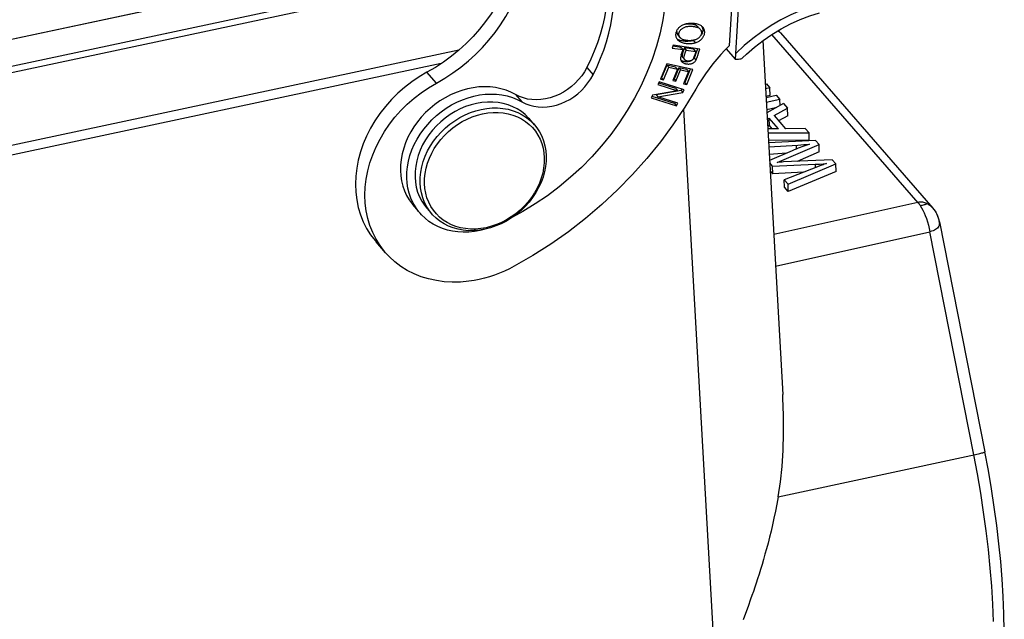
# Model space of a CAD drawing. Units: millimetres. Extents: x 1516 to 2110, y 547 to 967.
# Drawn here: x 1633 to 1687, y 622 to 655 of the extents above; entities that cross this region are included whole.
import ezdxf

# ---------------------------------------------------------------- set-up
doc = ezdxf.new("R2010")
doc.units = ezdxf.units.MM
doc.header["$LTSCALE"] = 0.1
doc.layers.add('3D_111016241DXF_CONTINUOUS_LINE', color=7, linetype='CONTINUOUS')

msp = doc.modelspace()

# ---------------------------------------------------------------- linework, layer by layer
at = {"layer": '3D_111016241DXF_CONTINUOUS_LINE', "color": 7, "linetype": 'Continuous'}
for p, q in [((1672.658, 665.376), (1671.936, 653.323)), ((1672.303, 652.901), (1673.025, 664.954)), ((1612.352, 649.436), (1660.306, 659.659)), ((1669.944, 654.556), (1669.879, 654.559)), ((1670.008, 654.549), (1669.944, 654.556)), ((1669.116, 653.886), (1669.221, 653.766)), ((1670.234, 654.344), (1670.206, 654.375)), ((1670.392, 653.989), (1670.387, 653.964)), ((1674.751, 654.049), (1674.753, 654.047)), ((1674.76, 654.04), (1683.188, 644.345)), ((1668.827, 653.348), (1668.776, 653.195)), ((1670.312, 653.141), (1668.827, 653.348)), ((1669.051, 653.685), (1669.071, 653.66)), ((1669.131, 653.604), (1669.164, 653.579)), ((1670.345, 653.866), (1670.33, 653.843)), ((1673.788, 653.604), (1674.891, 634.061)), ((1656.99, 653.077), (1615.526, 644.237)), ((1668.776, 653.195), (1669.379, 653.111)), ((1669.275, 653.231), (1668.82, 653.295)), ((1669.379, 653.111), (1669.275, 653.231)), ((1669.288, 652.839), (1669.278, 652.804)), ((1669.281, 652.814), (1669.379, 653.111)), ((1669.29, 652.844), (1669.285, 652.829)), ((1669.299, 652.875), (1669.288, 652.839)), ((1669.299, 652.875), (1669.295, 652.86)), ((1669.311, 652.911), (1669.299, 652.875)), ((1669.379, 653.111), (1669.311, 652.911)), ((1669.327, 652.796), (1669.326, 652.777)), ((1669.35, 653.023), (1669.337, 652.988)), ((1669.374, 653.093), (1669.365, 653.068)), ((1669.45, 653.207), (1669.418, 653.115)), ((1669.981, 653.133), (1669.45, 653.207)), ((1669.45, 653.207), (1669.555, 653.086)), ((1669.523, 652.994), (1669.555, 653.086)), ((1669.555, 653.086), (1670.086, 653.012)), ((1670.086, 653.012), (1669.981, 653.133)), ((1670.023, 652.822), (1670.009, 652.779)), ((1670.086, 653.012), (1670.023, 652.822)), ((1670.09, 652.908), (1670.073, 652.859)), ((1670.153, 653.101), (1670.09, 652.908)), ((1670.173, 653.16), (1670.153, 653.101)), ((1670.195, 652.788), (1670.258, 652.981)), ((1670.258, 652.981), (1670.312, 653.141)), ((1671.768, 653.153), (1672.268, 652.578)), ((1668.478, 652.325), (1668.127, 651.472)), ((1668.481, 652.256), (1668.193, 651.555)), ((1669.921, 652.004), (1668.478, 652.325)), ((1668.972, 652.147), (1668.481, 652.256)), ((1668.481, 652.256), (1668.586, 652.136)), ((1669.361, 652.673), (1669.466, 652.553)), ((1669.442, 652.735), (1669.447, 652.758)), ((1669.998, 652.669), (1669.989, 652.651)), ((1670, 652.752), (1669.991, 652.727)), ((1670.009, 652.779), (1670, 652.752)), ((1670.078, 652.504), (1670.094, 652.53)), ((1668.298, 651.435), (1668.586, 652.136)), ((1668.586, 652.136), (1669.077, 652.027)), ((1669.077, 652.027), (1668.817, 651.395)), ((1669.142, 652.11), (1668.882, 651.478)), ((1668.972, 652.147), (1669.077, 652.027)), ((1668.986, 651.357), (1669.246, 651.989)), ((1669.584, 652.012), (1669.142, 652.11)), ((1669.142, 652.11), (1669.246, 651.989)), ((1669.246, 651.989), (1669.689, 651.891)), ((1669.689, 651.891), (1669.411, 651.217)), ((1669.779, 652.036), (1669.476, 651.3)), ((1669.581, 651.179), (1669.921, 652.004)), ((1669.584, 652.012), (1669.689, 651.891)), ((1668.061, 651.325), (1667.99, 651.182)), ((1667.99, 651.182), (1669.083, 650.84)), ((1668.978, 650.961), (1668.039, 651.255)), ((1669.451, 650.889), (1668.061, 651.325)), ((1668.127, 651.472), (1668.298, 651.435)), ((1668.193, 651.555), (1668.298, 651.435)), ((1668.817, 651.395), (1668.986, 651.357)), ((1668.882, 651.478), (1668.986, 651.357)), ((1669.411, 651.217), (1669.581, 651.179)), ((1669.476, 651.3), (1669.581, 651.179)), ((1673.924, 651.196), (1673.988, 651.21)), ((1673.988, 651.21), (1674.18, 650.989)), ((1669.083, 650.84), (1667.699, 650.595)), ((1669.271, 650.857), (1667.888, 650.612)), ((1667.993, 650.491), (1669.376, 650.737)), ((1668.978, 650.961), (1669.083, 650.84)), ((1669.309, 650.934), (1669.271, 650.857)), ((1669.271, 650.857), (1669.376, 650.737)), ((1669.376, 650.737), (1669.451, 650.889)), ((1674.18, 650.989), (1673.939, 650.937)), ((1674.193, 650.575), (1674.18, 650.989)), ((1667.699, 650.595), (1667.624, 650.443)), ((1667.624, 650.443), (1669.014, 650.007)), ((1668.91, 650.128), (1667.674, 650.515)), ((1667.888, 650.612), (1667.993, 650.491)), ((1669.085, 650.149), (1667.993, 650.491)), ((1668.942, 650.194), (1668.91, 650.128)), ((1668.91, 650.128), (1669.014, 650.007)), ((1669.014, 650.007), (1669.085, 650.149)), ((1674.193, 650.575), (1673.962, 650.526)), ((1673.965, 650.465), (1674.531, 650.585)), ((1674.731, 650.354), (1673.981, 650.194)), ((1674.925, 650.131), (1674.013, 649.62)), ((1674.531, 650.585), (1674.731, 650.354)), ((1674.741, 650.028), (1674.731, 650.354)), ((1674.925, 650.131), (1675.153, 649.869)), ((1674.487, 649.886), (1674.004, 649.783)), ((1674.407, 649.469), (1675.153, 649.869)), ((1675.166, 649.455), (1675.153, 649.869)), ((1660.677, 649.138), (1660.877, 648.978)), ((1661.168, 648.96), (1660.889, 649.281)), ((1674.033, 649.269), (1674.139, 649.326)), ((1674.152, 648.912), (1674.139, 649.326)), ((1674.649, 648.74), (1674.139, 649.326)), ((1674.407, 649.469), (1675.039, 648.741)), ((1675.166, 649.455), (1674.656, 649.182)), ((1674.152, 648.912), (1674.056, 648.861)), ((1674.649, 648.74), (1674.063, 648.737)), ((1674.075, 648.514), (1676.341, 648.502)), ((1674.303, 648.738), (1674.152, 648.912)), ((1676.129, 648.747), (1675.039, 648.741)), ((1676.129, 648.747), (1676.341, 648.502)), ((1676.354, 648.088), (1676.341, 648.502)), ((1676.354, 648.088), (1674.099, 648.1)), ((1676.698, 648.092), (1674.106, 647.963)), ((1676.698, 648.092), (1676.892, 647.869)), ((1675.091, 647.382), (1674.143, 647.32)), ((1675.41, 647.521), (1674.162, 646.977)), ((1674.578, 646.877), (1676.892, 647.869)), ((1675.52, 647.568), (1675.41, 647.521)), ((1675.633, 647.833), (1675.639, 647.618)), ((1676.904, 647.456), (1675.693, 646.936)), ((1675.893, 647.849), (1676.058, 647.861)), ((1676.058, 647.861), (1676.217, 647.874)), ((1676.217, 647.874), (1676.371, 647.887)), ((1676.904, 647.456), (1676.892, 647.869)), ((1661.71, 646.845), (1661.679, 646.56)), ((1661.713, 647.126), (1661.71, 646.845)), ((1661.814, 646.947), (1661.783, 646.653)), ((1674.326, 646.665), (1674.17, 646.845)), ((1674.671, 646.883), (1674.578, 646.877)), ((1674.762, 646.89), (1674.671, 646.883)), ((1674.851, 646.895), (1674.762, 646.89)), ((1674.938, 646.9), (1674.851, 646.895)), ((1677.623, 647.028), (1674.938, 646.9)), ((1676.928, 646.789), (1677.303, 646.814)), ((1677.623, 647.028), (1677.828, 646.793)), ((1674.339, 646.251), (1674.194, 646.418)), ((1674.326, 646.665), (1676.672, 646.773)), ((1674.339, 646.251), (1674.326, 646.665)), ((1676.03, 646.329), (1674.339, 646.251)), ((1676.807, 646.632), (1674.976, 645.917)), ((1675.181, 645.681), (1677.828, 646.793)), ((1677.841, 646.379), (1675.194, 645.267)), ((1676.672, 646.773), (1676.928, 646.789)), ((1676.672, 646.773), (1676.678, 646.582)), ((1677.841, 646.379), (1677.828, 646.793)), ((1675.181, 645.681), (1674.976, 645.917)), ((1674.989, 645.503), (1674.976, 645.917)), ((1675.194, 645.267), (1674.989, 645.503)), ((1675.194, 645.267), (1675.181, 645.681)), ((1654.5, 644.468), (1654.85, 644.066)), ((1655.501, 644.033), (1655.222, 644.354)), ((1655.751, 644.033), (1655.588, 644.232)), ((1660.528, 644.161), (1659.952, 643.847)), ((1683.555, 643.597), (1686.056, 630.885)), ((1683.557, 643.59), (1683.555, 643.596)), ((1656.941, 643.037), (1656.646, 643.077)), ((1658.133, 643.133), (1657.831, 643.107)), ((1658.167, 643.116), (1657.857, 643.061)), ((1658.213, 643.221), (1657.921, 643.196)), ((1658.437, 643.185), (1658.133, 643.133)), ((1658.74, 643.263), (1658.167, 643.116)), ((1658.507, 643.272), (1658.213, 643.221)), ((1658.795, 643.346), (1658.507, 643.272)), ((1652.946, 641.886), (1652.422, 642.489)), ((1672.973, 622.345), (1672.835, 621.967)), ((1673.116, 622.747), (1672.973, 622.345)), ((1672.835, 621.967), (1672.703, 621.613))]:
    msp.add_line(p, q, dxfattribs=at)
at = {"layer": '3D_111016241DXF_CONTINUOUS_LINE', "color": 9, "linetype": 'Continuous'}
for p, q in [((1660.305, 659.648), (1612.354, 649.425)), ((1660.102, 658.107), (1612.574, 647.974)), ((1660.008, 657.736), (1612.631, 647.635)), ((1682.374, 644.649), (1674.29, 653.947)), ((1674.705, 654.089), (1674.753, 654.047)), ((1674.753, 654.047), (1674.76, 654.04)), ((1669.951, 653.609), (1670.056, 653.488)), ((1656.014, 652.337), (1616.496, 643.912)), ((1669.989, 652.651), (1670.094, 652.53)), ((1655.752, 651.253), (1655.228, 651.856)), ((1664.065, 652.126), (1664.415, 651.724)), ((1660.132, 650.623), (1660.481, 650.221)), ((1669.404, 649.819), (1672.37, 597.235)), ((1682.36, 644.666), (1674.392, 642.898)), ((1683.187, 644.346), (1683.171, 644.365)), ((1683.171, 644.365), (1683.244, 644.276)), ((1683.244, 644.276), (1683.309, 644.183)), ((1683.416, 643.981), (1683.458, 643.875)), ((1674.491, 641.152), (1683.023, 643.045)), ((1685.447, 630.723), (1683.023, 643.045)), ((1683.538, 643.54), (1683.548, 643.426)), ((1674.635, 628.409), (1685.535, 630.742))]:
    msp.add_line(p, q, dxfattribs=at)
at = {"layer": '3D_111016241DXF_CONTINUOUS_LINE', "color": 6, "linetype": 'Continuous'}
msp.add_line((1669.263, 653.197), (1669.275, 653.231), dxfattribs=at)
at = {"layer": '3D_111016241DXF_CONTINUOUS_LINE', "color": 7, "linetype": 'Continuous'}
for points in [[(1660.288, 659.372), (1660.242, 658.882), (1660.165, 658.393), (1660.057, 657.907), (1659.918, 657.421), (1659.747, 656.937), (1659.547, 656.461), (1659.319, 655.993), (1659.061, 655.533), (1658.778, 655.086), (1658.469, 654.653), (1658.133, 654.233), (1657.777, 653.831), (1657.398, 653.448), (1656.997, 653.083), (1656.579, 652.741), (1656.146, 652.423), (1655.695, 652.128), (1655.228, 651.856)], [(1655.752, 651.253), (1656.22, 651.525), (1656.67, 651.82), (1657.103, 652.138), (1657.521, 652.48), (1657.922, 652.845), (1658.301, 653.228), (1658.658, 653.63), (1658.993, 654.05), (1659.302, 654.483), (1659.585, 654.93), (1659.843, 655.39), (1660.072, 655.858), (1660.271, 656.334), (1660.442, 656.818), (1660.582, 657.304), (1660.69, 657.79), (1660.767, 658.279), (1660.813, 658.769)], [(1668.443, 656.24), (1668.375, 655.499), (1668.264, 654.761), (1668.11, 654.026), (1667.911, 653.291), (1667.669, 652.559), (1667.386, 651.836), (1667.062, 651.124), (1666.698, 650.422), (1666.297, 649.737), (1665.859, 649.069), (1665.383, 648.418), (1664.876, 647.79), (1664.336, 647.186), (1663.764, 646.605), (1663.166, 646.054), (1662.541, 645.532), (1661.889, 645.04), (1661.218, 644.583), (1660.528, 644.161)], [(1665.223, 656.269), (1665.183, 655.805), (1665.121, 655.34), (1665.037, 654.876), (1664.93, 654.411), (1664.8, 653.947), (1664.648, 653.486), (1664.476, 653.029), (1664.281, 652.576), (1664.065, 652.126)], [(1664.415, 651.724), (1664.631, 652.174), (1664.825, 652.627), (1664.998, 653.084), (1665.149, 653.545), (1665.279, 654.009), (1665.386, 654.474), (1665.471, 654.938), (1665.533, 655.403), (1665.572, 655.867)], [(1672.659, 652.652), (1672.88, 652.861), (1673.33, 653.25), (1673.801, 653.613), (1674.29, 653.947), (1674.795, 654.251), (1675.315, 654.524), (1675.845, 654.763), (1676.383, 654.969), (1676.915, 655.135)], [(1669.497, 654.513), (1669.447, 654.497), (1669.399, 654.479), (1669.355, 654.459), (1669.312, 654.438), (1669.273, 654.414), (1669.235, 654.39), (1669.2, 654.363), (1669.168, 654.336), (1669.138, 654.307), (1669.111, 654.277), (1669.086, 654.246)], [(1669.858, 654.511), (1669.818, 654.516), (1669.775, 654.519), (1669.732, 654.521), (1669.688, 654.522), (1669.644, 654.521), (1669.6, 654.519), (1669.556, 654.515), (1669.512, 654.509), (1669.47, 654.501), (1669.435, 654.493)], [(1669.879, 654.559), (1669.813, 654.559), (1669.745, 654.556), (1669.68, 654.55), (1669.617, 654.541), (1669.556, 654.528), (1669.497, 654.513)], [(1669.935, 654.499), (1669.897, 654.506), (1669.858, 654.511)], [(1670.206, 654.375), (1670.188, 654.393), (1670.168, 654.409), (1670.146, 654.424), (1670.122, 654.438), (1670.095, 654.451), (1670.067, 654.463), (1670.036, 654.474), (1670.004, 654.483), (1669.97, 654.491), (1669.935, 654.499)], [(1670.127, 654.528), (1670.069, 654.54), (1670.008, 654.549)], [(1670.394, 654.414), (1670.358, 654.438), (1670.319, 654.46), (1670.277, 654.48), (1670.231, 654.498), (1670.181, 654.514), (1670.127, 654.528)], [(1669.025, 654.148), (1669.01, 654.115), (1668.997, 654.081), (1668.987, 654.047), (1668.98, 654.012), (1668.975, 653.978), (1668.972, 653.944), (1668.972, 653.909), (1668.975, 653.876), (1668.981, 653.842), (1668.989, 653.809), (1669, 653.777), (1669.014, 653.746), (1669.031, 653.715), (1669.051, 653.685)], [(1669.086, 654.246), (1669.063, 654.214), (1669.043, 654.182), (1669.025, 654.148)], [(1669.046, 654.115), (1669.044, 654.091), (1669.044, 654.066), (1669.046, 654.042), (1669.05, 654.018), (1669.056, 653.994), (1669.064, 653.971), (1669.075, 653.947), (1669.088, 653.925), (1669.103, 653.903), (1669.117, 653.887)], [(1669.221, 653.766), (1669.206, 653.785), (1669.19, 653.808), (1669.177, 653.832), (1669.166, 653.857), (1669.158, 653.882), (1669.153, 653.908), (1669.15, 653.933), (1669.149, 653.959), (1669.15, 653.985), (1669.154, 654.011), (1669.16, 654.037)], [(1669.16, 654.037), (1669.168, 654.063), (1669.178, 654.089), (1669.191, 654.115), (1669.206, 654.14)], [(1669.206, 654.14), (1669.223, 654.165), (1669.242, 654.19), (1669.264, 654.214), (1669.288, 654.237), (1669.314, 654.26), (1669.342, 654.281), (1669.373, 654.301), (1669.405, 654.32), (1669.441, 654.337), (1669.479, 654.353), (1669.519, 654.366), (1669.561, 654.377), (1669.606, 654.386), (1669.651, 654.393), (1669.698, 654.398), (1669.746, 654.401), (1669.793, 654.401), (1669.84, 654.401), (1669.886, 654.398)], [(1669.886, 654.398), (1669.931, 654.394), (1669.974, 654.389), (1670.016, 654.383), (1670.055, 654.375), (1670.092, 654.367), (1670.128, 654.357), (1670.161, 654.346), (1670.192, 654.334), (1670.22, 654.321), (1670.247, 654.306), (1670.271, 654.29), (1670.292, 654.273), (1670.311, 654.255)], [(1670.056, 653.488), (1670.104, 653.504), (1670.149, 653.521), (1670.193, 653.54), (1670.234, 653.561), (1670.273, 653.583), (1670.309, 653.607), (1670.344, 653.633), (1670.376, 653.66), (1670.405, 653.689), (1670.433, 653.719), (1670.458, 653.75), (1670.48, 653.781), (1670.501, 653.814), (1670.519, 653.847), (1670.534, 653.881)], [(1670.311, 654.255), (1670.33, 654.232), (1670.347, 654.209), (1670.361, 654.186)], [(1670.387, 653.964), (1670.379, 653.939), (1670.37, 653.915), (1670.358, 653.89), (1670.345, 653.866)], [(1670.461, 654.102), (1670.453, 654.068), (1670.442, 654.034), (1670.429, 654), (1670.413, 653.967), (1670.395, 653.933), (1670.375, 653.901), (1670.352, 653.869)], [(1670.361, 654.186), (1670.373, 654.162), (1670.382, 654.138), (1670.389, 654.113), (1670.394, 654.088), (1670.397, 654.064), (1670.397, 654.039), (1670.396, 654.014), (1670.392, 653.989)], [(1670.475, 654.341), (1670.455, 654.363), (1670.426, 654.389), (1670.394, 654.414)], [(1670.416, 654.397), (1670.416, 654.396), (1670.432, 654.366), (1670.445, 654.335), (1670.456, 654.303), (1670.463, 654.27), (1670.468, 654.238), (1670.47, 654.205)], [(1670.47, 654.205), (1670.47, 654.171), (1670.467, 654.137), (1670.461, 654.102)], [(1670.534, 653.881), (1670.547, 653.915), (1670.558, 653.949), (1670.566, 653.983), (1670.572, 654.017), (1670.575, 654.051), (1670.575, 654.085), (1670.573, 654.118), (1670.568, 654.151), (1670.56, 654.183), (1670.55, 654.215), (1670.537, 654.246), (1670.521, 654.277), (1670.502, 654.306), (1670.48, 654.335), (1670.475, 654.341)], [(1674.751, 654.049), (1674.693, 654.107), (1674.634, 654.154)], [(1669.453, 653.57), (1669.392, 653.578), (1669.334, 653.589), (1669.279, 653.602), (1669.228, 653.618), (1669.18, 653.636), (1669.136, 653.655), (1669.096, 653.676), (1669.059, 653.699)], [(1669.071, 653.66), (1669.074, 653.657), (1669.101, 653.63), (1669.131, 653.604)], [(1669.164, 653.579), (1669.201, 653.556), (1669.241, 653.535), (1669.285, 653.515), (1669.332, 653.498), (1669.384, 653.482), (1669.438, 653.469), (1669.496, 653.458), (1669.557, 653.449), (1669.621, 653.444)], [(1669.247, 653.739), (1669.225, 653.762), (1669.221, 653.766)], [(1669.47, 653.63), (1669.43, 653.641), (1669.391, 653.654), (1669.356, 653.669), (1669.323, 653.685), (1669.295, 653.702), (1669.269, 653.72), (1669.247, 653.739)], [(1669.581, 653.561), (1669.517, 653.564), (1669.453, 653.57)], [(1669.603, 653.607), (1669.557, 653.613), (1669.513, 653.621), (1669.47, 653.63)], [(1669.951, 653.609), (1669.894, 653.594), (1669.835, 653.582), (1669.775, 653.572), (1669.711, 653.566), (1669.646, 653.562), (1669.581, 653.561)], [(1669.697, 653.601), (1669.65, 653.603), (1669.603, 653.607)], [(1669.621, 653.444), (1669.685, 653.441), (1669.75, 653.442), (1669.816, 653.445), (1669.88, 653.452), (1669.94, 653.461), (1669.999, 653.473), (1670.056, 653.488)], [(1669.792, 653.601), (1669.744, 653.6), (1669.697, 653.601)], [(1670.33, 653.843), (1670.313, 653.82), (1670.295, 653.797), (1670.274, 653.776), (1670.251, 653.755), (1670.227, 653.735), (1670.2, 653.716), (1670.172, 653.699), (1670.141, 653.682), (1670.109, 653.667), (1670.076, 653.654), (1670.04, 653.641), (1670.003, 653.631), (1669.964, 653.621), (1669.924, 653.614), (1669.881, 653.608), (1669.837, 653.603), (1669.792, 653.601)], [(1669.278, 652.804), (1669.268, 652.77), (1669.26, 652.738), (1669.254, 652.706), (1669.248, 652.675)], [(1669.337, 652.859), (1669.333, 652.838), (1669.329, 652.817), (1669.327, 652.796)], [(1669.364, 652.953), (1669.356, 652.929), (1669.349, 652.905), (1669.343, 652.882), (1669.337, 652.859)], [(1669.418, 653.115), (1669.398, 653.058), (1669.389, 653.031), (1669.38, 653.004), (1669.372, 652.978), (1669.364, 652.953)], [(1669.447, 652.758), (1669.453, 652.782), (1669.46, 652.806), (1669.468, 652.831)], [(1669.468, 652.831), (1669.476, 652.856), (1669.485, 652.882)], [(1669.485, 652.882), (1669.494, 652.909), (1669.503, 652.937), (1669.523, 652.994)], [(1670.073, 652.859), (1670.065, 652.835), (1670.057, 652.813), (1670.049, 652.791), (1670.041, 652.769), (1670.033, 652.748), (1670.025, 652.727), (1670.017, 652.707), (1670.008, 652.688), (1669.998, 652.669)], [(1671.936, 653.323), (1671.695, 653.08), (1671.464, 652.831), (1671.24, 652.576), (1671.024, 652.314), (1670.817, 652.046), (1670.619, 651.773), (1670.43, 651.496), (1670.251, 651.213), (1670.08, 650.926)], [(1672.268, 652.578), (1672.273, 652.612), (1672.278, 652.647), (1672.283, 652.682), (1672.287, 652.717), (1672.291, 652.753), (1672.294, 652.79), (1672.297, 652.826), (1672.3, 652.863), (1672.303, 652.901)], [(1669.248, 652.675), (1669.245, 652.645), (1669.244, 652.617), (1669.245, 652.59), (1669.248, 652.565), (1669.254, 652.541), (1669.261, 652.518), (1669.271, 652.497), (1669.283, 652.477), (1669.297, 652.458), (1669.304, 652.45)], [(1669.546, 652.433), (1669.51, 652.435), (1669.473, 652.44), (1669.436, 652.446), (1669.401, 652.455), (1669.367, 652.465), (1669.335, 652.478), (1669.305, 652.492), (1669.277, 652.507), (1669.262, 652.516)], [(1669.304, 652.45), (1669.313, 652.44), (1669.331, 652.423), (1669.352, 652.406), (1669.375, 652.391)], [(1669.326, 652.777), (1669.326, 652.759), (1669.329, 652.741), (1669.333, 652.725)], [(1669.333, 652.725), (1669.338, 652.71), (1669.346, 652.695), (1669.355, 652.682), (1669.361, 652.673)], [(1669.375, 652.391), (1669.4, 652.376), (1669.427, 652.363), (1669.457, 652.35), (1669.489, 652.339), (1669.522, 652.33), (1669.557, 652.323)], [(1669.466, 652.553), (1669.463, 652.557), (1669.453, 652.57), (1669.445, 652.584), (1669.439, 652.599), (1669.434, 652.616), (1669.432, 652.633), (1669.431, 652.652), (1669.431, 652.671), (1669.433, 652.692), (1669.437, 652.713), (1669.442, 652.735)], [(1669.622, 652.478), (1669.598, 652.482), (1669.576, 652.488), (1669.555, 652.495), (1669.535, 652.503), (1669.517, 652.513), (1669.5, 652.523), (1669.486, 652.533), (1669.474, 652.545), (1669.466, 652.553)], [(1669.777, 652.468), (1669.749, 652.458), (1669.718, 652.45), (1669.687, 652.443), (1669.653, 652.438), (1669.619, 652.434), (1669.583, 652.433), (1669.546, 652.433)], [(1669.557, 652.323), (1669.593, 652.317), (1669.628, 652.314), (1669.664, 652.312), (1669.699, 652.312), (1669.734, 652.314), (1669.767, 652.318), (1669.8, 652.324), (1669.83, 652.331)], [(1669.842, 652.505), (1669.824, 652.497), (1669.805, 652.49), (1669.785, 652.485), (1669.764, 652.48), (1669.742, 652.476), (1669.719, 652.474), (1669.695, 652.473), (1669.67, 652.473), (1669.646, 652.475), (1669.622, 652.478)], [(1669.83, 652.331), (1669.86, 652.339), (1669.887, 652.349), (1669.913, 652.36), (1669.938, 652.373), (1669.961, 652.387), (1669.983, 652.402), (1670.004, 652.419), (1670.024, 652.437), (1670.043, 652.458), (1670.061, 652.48), (1670.078, 652.504)], [(1669.926, 652.575), (1669.915, 652.561), (1669.903, 652.548), (1669.889, 652.536), (1669.875, 652.525), (1669.859, 652.514), (1669.842, 652.505)], [(1669.991, 652.727), (1669.982, 652.703), (1669.978, 652.691), (1669.974, 652.68), (1669.97, 652.669), (1669.966, 652.658), (1669.962, 652.648), (1669.958, 652.638), (1669.953, 652.628), (1669.949, 652.619), (1669.945, 652.61), (1669.941, 652.601), (1669.936, 652.592), (1669.931, 652.583), (1669.926, 652.575)], [(1670.094, 652.53), (1670.103, 652.548), (1670.112, 652.567), (1670.121, 652.587), (1670.13, 652.607), (1670.138, 652.627)], [(1670.138, 652.627), (1670.146, 652.648), (1670.154, 652.67), (1670.162, 652.692), (1670.17, 652.715), (1670.178, 652.738), (1670.195, 652.788)], [(1672.268, 652.578), (1672.363, 652.576), (1672.446, 652.581), (1672.517, 652.59), (1672.576, 652.605), (1672.622, 652.625), (1672.659, 652.652)], [(1655.228, 651.856), (1654.798, 651.602), (1654.387, 651.325), (1653.996, 651.023), (1653.622, 650.695), (1653.268, 650.344), (1652.94, 649.974), (1652.637, 649.586), (1652.36, 649.18), (1652.113, 648.764), (1651.897, 648.336), (1651.71, 647.897), (1651.557, 647.454), (1651.438, 647.008), (1651.351, 646.558), (1651.299, 646.112), (1651.282, 645.67), (1651.3, 645.232), (1651.352, 644.805), (1651.438, 644.39), (1651.559, 643.986), (1651.712, 643.6), (1651.898, 643.233), (1652.116, 642.884), (1652.362, 642.559), (1652.421, 642.49)], [(1664.065, 652.126), (1663.931, 651.889), (1663.78, 651.666), (1663.611, 651.456), (1663.423, 651.258), (1663.218, 651.074), (1663.001, 650.909), (1662.773, 650.762), (1662.533, 650.635), (1662.289, 650.529), (1662.039, 650.446), (1661.784, 650.384), (1661.531, 650.347), (1661.28, 650.334), (1661.032, 650.344), (1660.792, 650.378), (1660.563, 650.436), (1660.343, 650.518), (1660.132, 650.623)], [(1660.481, 650.221), (1660.692, 650.116), (1660.912, 650.034), (1661.141, 649.976), (1661.381, 649.942), (1661.63, 649.932), (1661.881, 649.945), (1662.133, 649.982), (1662.388, 650.044), (1662.638, 650.127), (1662.883, 650.233), (1663.122, 650.36), (1663.351, 650.507), (1663.567, 650.672), (1663.772, 650.856), (1663.96, 651.054), (1664.129, 651.264), (1664.281, 651.487), (1664.415, 651.724)], [(1652.422, 642.63), (1652.236, 642.997), (1652.083, 643.383), (1651.963, 643.787), (1651.876, 644.202), (1651.824, 644.629), (1651.806, 645.067), (1651.823, 645.509), (1651.875, 645.955), (1651.962, 646.404), (1652.081, 646.851), (1652.235, 647.293), (1652.421, 647.733), (1652.638, 648.161), (1652.885, 648.577), (1653.162, 648.983), (1653.464, 649.371), (1653.793, 649.741), (1654.147, 650.092), (1654.52, 650.42), (1654.911, 650.722), (1655.322, 650.999), (1655.752, 651.253)], [(1660.132, 650.623), (1659.872, 650.756), (1659.601, 650.865), (1659.32, 650.949), (1659.027, 651.01), (1658.723, 651.046), (1658.414, 651.057), (1658.101, 651.043), (1657.783, 651.004), (1657.467, 650.941), (1657.153, 650.853), (1656.84, 650.741), (1656.534, 650.608), (1656.236, 650.452), (1655.946, 650.274), (1655.669, 650.078), (1655.405, 649.863), (1655.154, 649.63), (1654.921, 649.383), (1654.707, 649.121), (1654.51, 648.845), (1654.335, 648.561), (1654.182, 648.267), (1654.051, 647.965), (1653.945, 647.66), (1653.864, 647.354), (1653.807, 647.044), (1653.774, 646.732)], [(1654.124, 646.33), (1654.156, 646.642), (1654.213, 646.952), (1654.294, 647.258), (1654.401, 647.563), (1654.532, 647.865), (1654.684, 648.159), (1654.859, 648.443), (1655.056, 648.719), (1655.271, 648.98), (1655.504, 649.228), (1655.754, 649.461), (1656.018, 649.676), (1656.295, 649.872), (1656.586, 650.05), (1656.883, 650.206), (1657.189, 650.339), (1657.502, 650.451), (1657.817, 650.539), (1658.133, 650.602), (1658.45, 650.641), (1658.764, 650.655), (1659.072, 650.644), (1659.376, 650.608), (1659.669, 650.547), (1659.951, 650.463), (1660.221, 650.354), (1660.481, 650.221)], [(1670.08, 650.926), (1669.475, 649.925), (1668.824, 648.953), (1668.127, 648.011), (1667.381, 647.096), (1666.59, 646.211), (1665.76, 645.362), (1664.891, 644.552), (1663.984, 643.779), (1663.046, 643.051), (1662.08, 642.37), (1661.084, 641.733), (1660.057, 641.141)], [(1660.217, 649.83), (1659.973, 649.954), (1659.714, 650.054), (1659.441, 650.13), (1659.159, 650.182), (1658.869, 650.207), (1658.57, 650.207), (1658.27, 650.182), (1657.969, 650.132), (1657.666, 650.056), (1657.369, 649.957), (1657.075, 649.833), (1656.787, 649.686), (1656.511, 649.518), (1656.246, 649.329), (1655.992, 649.121), (1655.756, 648.895), (1655.536, 648.652), (1655.333, 648.393), (1655.152, 648.123), (1654.994, 647.842), (1654.859, 647.552), (1654.749, 647.258), (1654.666, 646.964), (1654.608, 646.667), (1654.576, 646.367)], [(1654.856, 646.045), (1654.887, 646.34), (1654.944, 646.636), (1655.027, 646.931), (1655.135, 647.222), (1655.267, 647.508), (1655.423, 647.787), (1655.601, 648.055), (1655.799, 648.312), (1656.017, 648.555), (1656.253, 648.782), (1656.504, 648.992), (1656.77, 649.183), (1657.047, 649.353), (1657.334, 649.502), (1657.629, 649.628), (1657.929, 649.73), (1658.232, 649.807), (1658.536, 649.859)], [(1655.1, 645.987), (1655.13, 646.272), (1655.185, 646.553), (1655.263, 646.831), (1655.365, 647.107), (1655.492, 647.38), (1655.639, 647.644), (1655.808, 647.897), (1655.997, 648.142), (1656.203, 648.372), (1656.426, 648.586), (1656.665, 648.786), (1656.916, 648.967), (1657.179, 649.128), (1657.453, 649.27), (1657.732, 649.39), (1658.015, 649.486), (1658.303, 649.559), (1658.596, 649.611)], [(1658.536, 649.859), (1658.839, 649.886), (1659.137, 649.886), (1659.43, 649.861), (1659.714, 649.811), (1659.988, 649.735), (1660.249, 649.634), (1660.495, 649.51), (1660.725, 649.362)], [(1658.596, 649.611), (1658.888, 649.635), (1659.172, 649.636), (1659.447, 649.612), (1659.716, 649.564), (1659.977, 649.491), (1660.225, 649.396), (1660.458, 649.278), (1660.677, 649.138)], [(1660.888, 649.282), (1660.847, 649.328), (1660.656, 649.516), (1660.446, 649.684), (1660.217, 649.83)], [(1660.725, 649.362), (1660.937, 649.193), (1661.129, 649.004), (1661.168, 648.96)], [(1660.877, 648.978), (1661.058, 648.799), (1661.221, 648.6)], [(1661.168, 648.96), (1661.3, 648.795), (1661.448, 648.568), (1661.573, 648.326), (1661.673, 648.07), (1661.747, 647.802), (1661.796, 647.525), (1661.818, 647.239), (1661.814, 646.947)], [(1661.221, 648.6), (1661.362, 648.386), (1661.48, 648.157), (1661.575, 647.913), (1661.646, 647.659), (1661.692, 647.397), (1661.713, 647.126)], [(1674.119, 647.733), (1675.721, 647.838), (1675.893, 647.849)], [(1676.371, 647.887), (1676.267, 647.853), (1676.162, 647.817), (1676.056, 647.78), (1675.95, 647.741), (1675.843, 647.7), (1675.736, 647.658), (1675.628, 647.614), (1675.52, 647.568)], [(1677.303, 646.814), (1677.242, 646.793), (1677.181, 646.771), (1677.119, 646.749), (1677.057, 646.727), (1676.995, 646.704), (1676.933, 646.681), (1676.807, 646.632)], [(1653.774, 646.732), (1653.769, 646.43), (1653.788, 646.136), (1653.832, 645.851), (1653.9, 645.574), (1653.993, 645.304), (1654.109, 645.049), (1654.247, 644.808), (1654.408, 644.581), (1654.501, 644.468)], [(1654.851, 644.066), (1654.75, 644.188), (1654.591, 644.414), (1654.455, 644.654), (1654.34, 644.908), (1654.249, 645.176), (1654.181, 645.452), (1654.138, 645.736), (1654.119, 646.029), (1654.124, 646.33)], [(1654.576, 646.367), (1654.573, 646.071), (1654.595, 645.785), (1654.643, 645.509), (1654.718, 645.242), (1654.819, 644.984), (1654.943, 644.742), (1655.092, 644.517), (1655.223, 644.354)], [(1661.783, 646.653), (1661.726, 646.357), (1661.643, 646.062), (1661.535, 645.77), (1661.403, 645.484), (1661.247, 645.206), (1661.069, 644.937), (1660.87, 644.68), (1660.652, 644.437), (1660.417, 644.21), (1660.165, 644), (1659.9, 643.81), (1659.622, 643.639), (1659.335, 643.491)], [(1661.679, 646.56), (1661.625, 646.279), (1661.547, 646.001), (1661.444, 645.724), (1661.317, 645.452), (1661.17, 645.188), (1661.002, 644.934), (1660.812, 644.69), (1660.606, 644.46), (1660.383, 644.245), (1660.144, 644.045), (1659.893, 643.865), (1659.631, 643.703), (1659.357, 643.561)], [(1655.097, 644.666), (1654.997, 644.922), (1654.922, 645.19), (1654.874, 645.468), (1654.852, 645.754), (1654.856, 646.045)], [(1655.33, 644.675), (1655.234, 644.919), (1655.163, 645.173), (1655.118, 645.434), (1655.096, 645.706), (1655.1, 645.987)], [(1655.501, 644.033), (1655.369, 644.198), (1655.221, 644.424), (1655.097, 644.666)], [(1655.588, 644.232), (1655.448, 644.446), (1655.33, 644.675)], [(1655.344, 643.617), (1655.127, 643.789), (1654.929, 643.98), (1654.851, 644.066)], [(1656.646, 643.077), (1656.362, 643.14), (1656.088, 643.226), (1655.824, 643.335), (1655.576, 643.465), (1655.344, 643.617)], [(1657.831, 643.107), (1657.532, 643.106), (1657.24, 643.131), (1656.956, 643.182), (1656.682, 643.258), (1656.421, 643.358), (1656.174, 643.483), (1655.944, 643.63), (1655.732, 643.799), (1655.54, 643.989), (1655.501, 644.033)], [(1657.921, 643.196), (1657.638, 643.196), (1657.362, 643.219), (1657.093, 643.268), (1656.832, 643.34), (1656.585, 643.435), (1656.352, 643.553), (1656.133, 643.694), (1655.932, 643.854), (1655.751, 644.033)], [(1659.357, 643.561), (1659.077, 643.442), (1658.795, 643.346)], [(1683.551, 643.589), (1683.543, 643.627), (1683.535, 643.665), (1683.524, 643.704), (1683.512, 643.746), (1683.498, 643.791), (1683.48, 643.841), (1683.459, 643.894), (1683.434, 643.952), (1683.405, 644.015)], [(1657.857, 643.061), (1657.547, 643.029), (1657.241, 643.021), (1656.941, 643.037)], [(1659.335, 643.491), (1659.041, 643.365), (1658.74, 643.263)], [(1652.945, 641.887), (1652.887, 641.956), (1652.64, 642.281), (1652.422, 642.63)], [(1657.552, 640.312), (1657.087, 640.27), (1656.632, 640.261), (1656.187, 640.286), (1655.75, 640.345), (1655.323, 640.438), (1654.913, 640.564), (1654.521, 640.721), (1654.146, 640.911), (1653.794, 641.13), (1653.466, 641.378), (1653.162, 641.655), (1652.945, 641.887)], [(1660.057, 641.141), (1659.788, 641.002), (1659.517, 640.874), (1659.242, 640.757), (1658.965, 640.653), (1658.684, 640.56), (1658.402, 640.479), (1658.12, 640.411), (1657.836, 640.355), (1657.552, 640.312)], [(1674.635, 628.409), (1674.757, 629.226), (1674.849, 630.08), (1674.908, 630.972), (1674.936, 631.92), (1674.932, 632.905), (1674.901, 633.871), (1674.891, 634.065)], [(1687.111, 621.949), (1687.072, 622.89), (1687.013, 623.85), (1686.933, 624.826), (1686.834, 625.816), (1686.716, 626.817), (1686.578, 627.827), (1686.422, 628.843), (1686.248, 629.864), (1686.056, 630.885)], [(1674.635, 628.409), (1674.562, 628), (1674.485, 627.605), (1674.405, 627.225), (1674.324, 626.86), (1674.242, 626.51), (1674.159, 626.172), (1674.075, 625.847), (1673.992, 625.535), (1673.908, 625.234), (1673.825, 624.944), (1673.743, 624.664), (1673.661, 624.394), (1673.579, 624.134), (1673.499, 623.882), (1673.42, 623.639), (1673.342, 623.405), (1673.266, 623.178), (1673.19, 622.959), (1673.116, 622.747)], [(1683.953, 610.462), (1684.298, 610.681), (1684.631, 610.953), (1684.95, 611.282), (1685.256, 611.673), (1685.546, 612.128), (1685.812, 612.636), (1686.055, 613.198), (1686.274, 613.815), (1686.466, 614.476), (1686.632, 615.172), (1686.773, 615.906), (1686.89, 616.677), (1686.983, 617.482), (1687.054, 618.318), (1687.101, 619.185), (1687.127, 620.082), (1687.13, 621.004), (1687.111, 621.949)]]:
    msp.add_lwpolyline(points, dxfattribs=at)
at = {"layer": '3D_111016241DXF_CONTINUOUS_LINE', "color": 9, "linetype": 'Continuous'}
for points in [[(1677.029, 655.666), (1676.452, 655.486), (1675.886, 655.273), (1675.332, 655.027), (1674.786, 654.748), (1674.252, 654.435), (1673.735, 654.093), (1673.24, 653.725), (1672.762, 653.327), (1672.303, 652.901)], [(1674.605, 654.137), (1674.648, 654.121), (1674.705, 654.089)], [(1682.857, 644.601), (1682.799, 644.626), (1682.741, 644.646), (1682.683, 644.662), (1682.626, 644.673), (1682.569, 644.679), (1682.514, 644.681), (1682.461, 644.68), (1682.409, 644.674), (1682.36, 644.666)], [(1682.374, 644.649), (1682.388, 644.632), (1682.403, 644.614), (1682.417, 644.596), (1682.432, 644.577), (1682.446, 644.557), (1682.461, 644.536), (1682.475, 644.515), (1682.49, 644.494)], [(1682.489, 644.493), (1682.554, 644.507), (1682.614, 644.521), (1682.668, 644.534), (1682.717, 644.546), (1682.758, 644.558), (1682.794, 644.569), (1682.823, 644.58), (1682.844, 644.59), (1682.857, 644.601)], [(1682.49, 644.494), (1682.562, 644.375), (1682.632, 644.242), (1682.701, 644.097), (1682.766, 643.94), (1682.827, 643.773), (1682.884, 643.598), (1682.936, 643.418), (1682.983, 643.232), (1683.023, 643.045)], [(1682.857, 644.601), (1682.894, 644.582), (1682.93, 644.562), (1682.966, 644.54), (1683.001, 644.516), (1683.037, 644.49), (1683.071, 644.461), (1683.105, 644.431), (1683.138, 644.399), (1683.171, 644.365)], [(1683.309, 644.183), (1683.366, 644.084), (1683.416, 643.981)], [(1683.458, 643.875), (1683.493, 643.765), (1683.52, 643.654), (1683.538, 643.54)], [(1683.548, 643.426), (1683.557, 643.463), (1683.562, 643.502), (1683.562, 643.543), (1683.557, 643.59)], [(1683.548, 643.426), (1683.521, 643.362), (1683.484, 643.304), (1683.438, 643.252), (1683.389, 643.207), (1683.336, 643.169), (1683.274, 643.134), (1683.2, 643.101), (1683.116, 643.071), (1683.023, 643.045)], [(1686.534, 621.521), (1686.495, 622.483), (1686.434, 623.467), (1686.353, 624.469), (1686.251, 625.488), (1686.129, 626.519), (1685.987, 627.562), (1685.826, 628.612), (1685.646, 629.666), (1685.447, 630.723)], [(1685.535, 630.742), (1685.619, 630.761), (1685.697, 630.779), (1685.77, 630.796), (1685.835, 630.812), (1685.894, 630.827), (1685.944, 630.841), (1685.985, 630.854), (1686.017, 630.864), (1686.04, 630.873), (1686.052, 630.881), (1686.056, 630.885)]]:
    msp.add_lwpolyline(points, dxfattribs=at)

doc.saveas('drawing.dxf')
